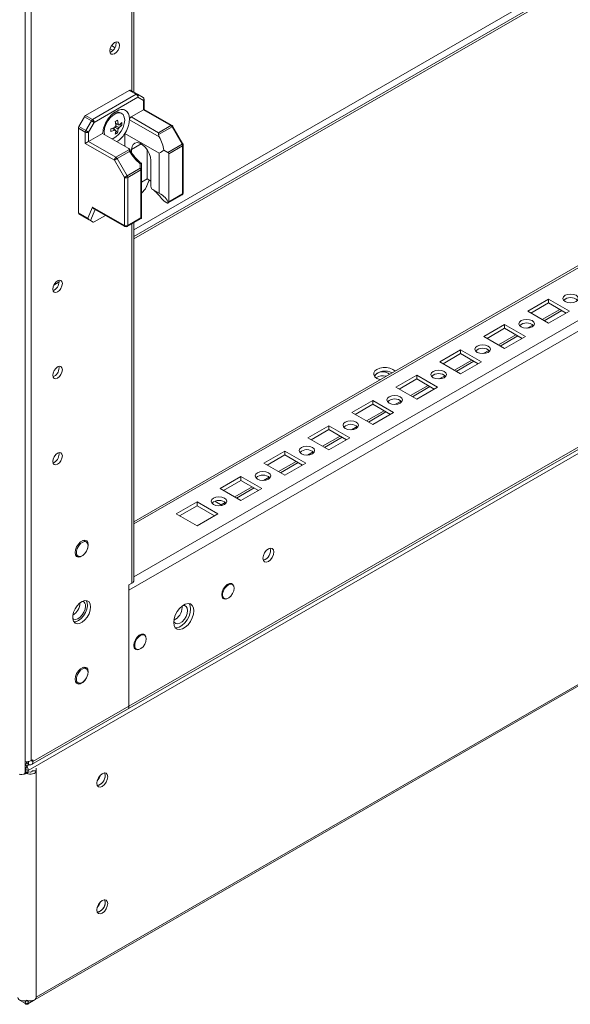
# Model space of a CAD drawing. Units: millimetres. Extents: x 63 to 8513, y 73 to 6097.
# Drawn here: x 6969 to 7146, y 3256 to 3573 of the extents above; entities that cross this region are included whole.
import ezdxf

# ---------------------------------------------------------------- set-up
doc = ezdxf.new("R2010")
doc.units = ezdxf.units.MM
doc.header["$LTSCALE"] = 5

msp = doc.modelspace()

# ---------------------------------------------------------------- linework, layer by layer
at = {"color": 7, "linetype": 'Continuous', "lineweight": 18}
for p, q in [((6970.76, 3330.72, 72.03), (6970.77, 4980.14, 72.03)), ((6972.73, 3334.49, 72.03), (6972.74, 4979.26, 72.03)), ((7005.73, 3549.83, 72.03), (7005.74, 3989.95, 72.03)), ((7399.84, 3730.8, 72.03), (7005.73, 3503.3, 72.03)), ((7484.9, 3688.07, 72.03), (7005.73, 3411.45, 72.03)), ((7004.13, 3389.4, 72.03), (7504.05, 3678, 72.03)), ((7003.69, 3351.04, 72.03), (7503.62, 3639.64, 72.03)), ((7004.13, 3352.01, 72.03), (7504.05, 3640.6, 72.03)), ((6973.96, 3257.59, 72.03), (7529.88, 3578.51, 72.03)), ((6998.47, 3562.84, 72.03), (6998.04, 3562.66, 72.03)), ((6999.04, 3563.29, 72.03), (6998.08, 3563.84, 72.03)), ((6999.66, 3564.15, 72.03), (6998.52, 3564.81, 72.03)), ((7004.26, 3550.42, 72.03), (6990.21, 3542.31, 72.03)), ((6992.43, 3541.02, 72.03), (7006.49, 3549.14, 72.03)), ((7006.49, 3549.14, 72.03), (7004.26, 3550.42, 72.03)), ((7004.64, 3550.46, 72.03), (7006.87, 3549.17, 72.03)), ((7006.87, 3549.17, 72.03), (7008.68, 3548.13, 72.03)), ((7007.02, 3548.22, 72.03), (6992.96, 3540.1, 72.03)), ((7008.83, 3547.17, 72.03), (7007.02, 3548.22, 72.03)), ((7008.83, 3544.16, 72.03), (7008.83, 3547.17, 72.03)), ((7009.05, 3544.29, 72.03), (7009.05, 3547.48, 72.03)), ((7001.81, 3542.97, 72.03), (7001.42, 3543.19, 72.03)), ((7004.85, 3541.86, 72.03), (7008.83, 3544.16, 72.03)), ((7017.66, 3539.06, 72.03), (7008.83, 3544.16, 72.03)), ((7018.04, 3539.1, 72.03), (7009.05, 3544.29, 72.03)), ((6988.02, 3538.78, 72.03), (6989.83, 3541.91, 72.03)), ((6992.06, 3540.63, 72.03), (6989.83, 3541.91, 72.03)), ((6990.21, 3542.31, 72.03), (6992.43, 3541.02, 72.03)), ((6990.25, 3537.49, 72.03), (6992.06, 3540.63, 72.03)), ((6992.96, 3540.1, 72.03), (6991.15, 3536.97, 72.03)), ((7000.74, 3539.39, 72.03), (6999.87, 3539.56, 72.03)), ((7004.31, 3541.55, 72.03), (7004.32, 3540.96, 72.03)), ((7013.88, 3535.44, 72.03), (7004.32, 3540.96, 72.03)), ((7004.85, 3541.86, 72.03), (7013.68, 3536.76, 72.03)), ((6987.87, 3538.25, 72.03), (6987.87, 3511, 72.03)), ((6990.09, 3536.97, 72.03), (6987.87, 3538.25, 72.03)), ((6988.02, 3538.78, 72.03), (6990.25, 3537.49, 72.03)), ((6990.09, 3533.34, 72.03), (6990.09, 3536.97, 72.03)), ((6991.15, 3536.97, 72.03), (6991.15, 3533.95, 72.03)), ((6991.15, 3533.95, 72.03), (6995.68, 3536.56, 72.03)), ((6995.68, 3536.56, 72.03), (7003.93, 3531.8, 72.03)), ((6996.2, 3537.04, 72.03), (6996.29, 3536.21, 72.03)), ((6999.72, 3537.63, 72.03), (6999.14, 3538.29, 72.03)), ((6999.72, 3537.63, 72.03), (6999.93, 3537.49, 72.03)), ((7000.46, 3536.77, 72.03), (6999.92, 3537.4, 72.03)), ((7001.85, 3539.18, 72.03), (7001.04, 3539.34, 72.03)), ((7002.82, 3536.49, 72.03), (7013.82, 3530.15, 72.03)), ((7002.82, 3532.44, 72.03), (7002.82, 3536.49, 72.03)), ((7013.68, 3536.76, 72.03), (7017.66, 3539.06, 72.03)), ((7018.04, 3538.66, 72.03), (7013.68, 3536.15, 72.03)), ((7021.26, 3533.08, 72.03), (7018.04, 3538.66, 72.03)), ((7021.54, 3533.24, 72.03), (7018.31, 3538.82, 72.03)), ((6999.45, 3527.94, 72.03), (6990.09, 3533.34, 72.03)), ((6991.15, 3533.95, 72.03), (6999.98, 3528.86, 72.03)), ((6999.98, 3528.86, 72.03), (7004.34, 3531.37, 72.03)), ((7004.34, 3530.76, 72.03), (7000.36, 3528.46, 72.03)), ((7005.01, 3530.31, 72.03), (7005.01, 3531.38, 72.03)), ((7009.96, 3521.87, 72.03), (7009.96, 3531.34, 72.03)), ((7013.82, 3517.31, 72.03), (7013.82, 3530.15, 72.03)), ((7015.4, 3531.18, 72.03), (7016.69, 3530.44, 72.03)), ((7016.69, 3530.44, 72.03), (7021.26, 3533.08, 72.03)), ((7021.42, 3532.56, 72.03), (7017, 3530.01, 72.03)), ((7017, 3530.01, 72.03), (7017, 3514.54, 72.03)), ((7021.42, 3517.09, 72.03), (7021.42, 3532.56, 72.03)), ((7021.64, 3517.4, 72.03), (7021.64, 3532.86, 72.03)), ((7002.68, 3522.35, 72.03), (6999.45, 3527.94, 72.03)), ((7000.36, 3528.46, 72.03), (7003.58, 3522.87, 72.03)), ((7007.78, 3525.3, 72.03), (7007.78, 3526.77, 72.03)), ((7008.16, 3526.93, 72.03), (7008.16, 3525.08, 72.03)), ((7011.16, 3527.83, 72.03), (7011.16, 3520.36, 72.03)), ((7003.58, 3522.87, 72.03), (7007.78, 3525.3, 72.03)), ((7007.94, 3524.78, 72.03), (7003.74, 3522.35, 72.03)), ((7007.94, 3509.31, 72.03), (7007.94, 3524.78, 72.03)), ((7008.16, 3525.08, 72.03), (7008.16, 3509.47, 72.03)), ((7002.68, 3506.89, 72.03), (7002.68, 3522.35, 72.03)), ((7003.74, 3522.35, 72.03), (7003.74, 3506.89, 72.03)), ((7008.16, 3520.83, 72.03), (7009.96, 3521.87, 72.03)), ((7009.74, 3519.13, 72.03), (7010.7, 3521.44, 72.03)), ((7011.16, 3521.17, 72.03), (7009.96, 3521.87, 72.03)), ((7009.45, 3518.69, 72.03), (7008.16, 3517.29, 72.03)), ((7013.82, 3517.31, 72.03), (7011.36, 3518.73, 72.03)), ((7015.48, 3514.69, 72.03), (7016.36, 3514.17, 72.03)), ((7016.72, 3514.13, 72.03), (7021.26, 3516.75, 72.03)), ((7017, 3514.54, 72.03), (7021.42, 3517.09, 72.03)), ((6987.87, 3511, 72.03), (6990.96, 3509.21, 72.03)), ((6990.96, 3509.21, 72.03), (6992.45, 3512.79, 72.03)), ((6992.45, 3512.79, 72.03), (7002.68, 3506.89, 72.03)), ((6992.86, 3512.3, 72.03), (7002.83, 3506.54, 72.03)), ((6991.37, 3508.72, 72.03), (6988.02, 3510.65, 72.03)), ((6989.83, 3509.61, 72.03), (6988.02, 3510.65, 72.03)), ((6989.83, 3509.61, 72.03), (6992.65, 3507.98, 72.03)), ((6992.65, 3507.98, 72.03), (6991.77, 3508.49, 72.03)), ((6996.59, 3510.15, 72.03), (6992.96, 3508.05, 72.03)), ((7003.58, 3506.54, 72.03), (7008.12, 3509.16, 72.03)), ((7003.74, 3506.89, 72.03), (7007.94, 3509.31, 72.03)), ((7005.73, 3392.55, 72.03), (7005.73, 3507.78, 72.03)), ((7008.16, 3509.19, 72.03), (7008.12, 3509.17, 72.03)), ((7008.16, 3509.47, 72.03), (7008.16, 3509.19, 72.03)), ((6980.1, 3486.09, 72.03), (6979.67, 3485.92, 72.03)), ((7139.19, 3483.17, 72.03), (7132.47, 3479.29, 72.03)), ((7145.9, 3479.29, 72.03), (7139.19, 3483.17, 72.03)), ((7139.19, 3481.94, 72.03), (7139.19, 3483.17, 72.03)), ((7132.47, 3479.29, 72.03), (7139.19, 3475.41, 72.03)), ((7139.19, 3481.94, 72.03), (7133.53, 3478.68, 72.03)), ((7137.79, 3476.22, 72.03), (7143.44, 3479.48, 72.03)), ((7144.84, 3478.68, 72.03), (7139.19, 3481.94, 72.03)), ((7139.19, 3475.41, 72.03), (7145.9, 3479.29, 72.03)), ((7125.04, 3475, 72.03), (7118.33, 3471.13, 72.03)), ((7125.04, 3473.78, 72.03), (7119.39, 3470.51, 72.03)), ((7131.76, 3471.13, 72.03), (7125.04, 3475, 72.03)), ((7125.04, 3473.78, 72.03), (7125.04, 3475, 72.03)), ((7130.7, 3470.51, 72.03), (7125.04, 3473.78, 72.03)), ((7118.33, 3471.13, 72.03), (7125.04, 3467.25, 72.03)), ((7123.64, 3468.05, 72.03), (7129.3, 3471.32, 72.03)), ((7125.04, 3467.25, 72.03), (7131.76, 3471.13, 72.03)), ((7110.9, 3466.84, 72.03), (7104.18, 3462.96, 72.03)), ((7117.62, 3462.96, 72.03), (7110.9, 3466.84, 72.03)), ((7110.9, 3465.61, 72.03), (7110.9, 3466.84, 72.03)), ((7110.9, 3465.61, 72.03), (7105.24, 3462.35, 72.03)), ((7116.56, 3462.35, 72.03), (7110.9, 3465.61, 72.03)), ((7104.18, 3462.96, 72.03), (7110.9, 3459.08, 72.03)), ((7109.5, 3459.89, 72.03), (7115.16, 3463.16, 72.03)), ((7110.9, 3459.08, 72.03), (7117.62, 3462.96, 72.03)), ((6980.1, 3458.33, 72.03), (6979.67, 3458.15, 72.03)), ((7096.76, 3458.68, 72.03), (7090.04, 3454.8, 72.03)), ((7096.76, 3457.45, 72.03), (7091.1, 3454.18, 72.03)), ((7103.48, 3454.8, 72.03), (7096.76, 3458.68, 72.03)), ((7096.76, 3457.45, 72.03), (7096.76, 3458.68, 72.03)), ((7102.42, 3454.18, 72.03), (7096.76, 3457.45, 72.03)), ((7090.04, 3454.8, 72.03), (7096.76, 3450.92, 72.03)), ((7095.36, 3451.73, 72.03), (7101.02, 3454.99, 72.03)), ((7096.76, 3450.92, 72.03), (7103.48, 3454.8, 72.03)), ((7082.62, 3450.51, 72.03), (7075.9, 3446.63, 72.03)), ((7082.62, 3449.29, 72.03), (7076.96, 3446.02, 72.03)), ((7089.33, 3446.63, 72.03), (7082.62, 3450.51, 72.03)), ((7082.62, 3449.29, 72.03), (7082.62, 3450.51, 72.03)), ((7088.27, 3446.02, 72.03), (7082.62, 3449.29, 72.03)), ((7075.9, 3446.63, 72.03), (7082.62, 3442.76, 72.03)), ((7081.22, 3443.56, 72.03), (7086.87, 3446.83, 72.03)), ((7082.62, 3442.76, 72.03), (7089.33, 3446.63, 72.03)), ((7068.47, 3442.35, 72.03), (7061.76, 3438.47, 72.03)), ((7075.19, 3438.47, 72.03), (7068.47, 3442.35, 72.03)), ((7068.47, 3441.12, 72.03), (7068.47, 3442.35, 72.03)), ((7061.76, 3438.47, 72.03), (7068.47, 3434.59, 72.03)), ((7068.47, 3441.12, 72.03), (7062.82, 3437.86, 72.03)), ((7067.08, 3435.4, 72.03), (7072.73, 3438.66, 72.03)), ((7074.13, 3437.86, 72.03), (7068.47, 3441.12, 72.03)), ((7068.47, 3434.59, 72.03), (7075.19, 3438.47, 72.03)), ((7054.33, 3434.18, 72.03), (7047.61, 3430.31, 72.03)), ((7054.33, 3432.96, 72.03), (7048.68, 3429.69, 72.03)), ((7061.05, 3430.31, 72.03), (7054.33, 3434.18, 72.03)), ((7054.33, 3432.96, 72.03), (7054.33, 3434.18, 72.03)), ((7059.99, 3429.69, 72.03), (7054.33, 3432.96, 72.03)), ((6980.1, 3430.57, 72.03), (6979.67, 3430.39, 72.03)), ((7047.61, 3430.31, 72.03), (7054.33, 3426.43, 72.03)), ((7052.93, 3427.23, 72.03), (7058.59, 3430.5, 72.03)), ((7054.33, 3426.43, 72.03), (7061.05, 3430.31, 72.03)), ((7040.19, 3426.02, 72.03), (7033.47, 3422.14, 72.03)), ((7046.91, 3422.14, 72.03), (7040.19, 3426.02, 72.03)), ((7040.19, 3424.79, 72.03), (7040.19, 3426.02, 72.03)), ((7033.47, 3422.14, 72.03), (7040.19, 3418.26, 72.03)), ((7040.19, 3424.79, 72.03), (7034.53, 3421.53, 72.03)), ((7038.79, 3419.07, 72.03), (7044.45, 3422.34, 72.03)), ((7045.85, 3421.53, 72.03), (7040.19, 3424.79, 72.03)), ((7040.19, 3418.26, 72.03), (7046.91, 3422.14, 72.03)), ((7026.05, 3417.86, 72.03), (7019.33, 3413.98, 72.03)), ((7026.05, 3416.63, 72.03), (7020.39, 3413.36, 72.03)), ((7032.77, 3413.98, 72.03), (7026.05, 3417.86, 72.03)), ((7026.05, 3416.63, 72.03), (7026.05, 3417.86, 72.03)), ((7031.7, 3413.36, 72.03), (7026.05, 3416.63, 72.03)), ((7031.83, 3418.07, 72.03), (7034.13, 3416.74, 72.03)), ((7019.33, 3413.98, 72.03), (7026.05, 3410.1, 72.03)), ((7026.05, 3410.1, 72.03), (7032.77, 3413.98, 72.03)), ((6990.43, 3404.95, 72.03), (6989.55, 3405.46, 72.03)), ((6989.8, 3405.49, 72.03), (6989.89, 3405.26, 72.03)), ((6986.9, 3400.87, 72.03), (6987.78, 3400.36, 72.03)), ((7004.13, 3391.12, 72.03), (7005.12, 3391.69, 72.03)), ((7004.13, 3352.01, 72.03), (7004.13, 3391.12, 72.03)), ((7037.45, 3391.27, 72.03), (7036.9, 3391.58, 72.03)), ((7004.13, 3389.4, 72.03), (7004.13, 3352.01, 72.03)), ((7021.27, 3383.87, 72.03), (7021.24, 3384.29, 72.03)), ((7034.26, 3386.99, 72.03), (7034.8, 3386.68, 72.03)), ((7009.16, 3374.94, 72.03), (7008.62, 3375.25, 72.03)), ((7005.97, 3370.66, 72.03), (7006.52, 3370.35, 72.03)), ((6990.43, 3364.12, 72.03), (6989.55, 3364.63, 72.03)), ((6989.8, 3364.66, 72.03), (6989.89, 3364.43, 72.03)), ((6986.9, 3360.04, 72.03), (6987.78, 3359.53, 72.03)), ((6972.83, 3333.23, 72.03), (7003.69, 3351.04, 72.03)), ((7004.13, 3352.01, 72.03), (6973.26, 3334.19, 72.03)), ((6970.76, 3333.35, 72.03), (6971.14, 3333.58, 72.03)), ((6970.85, 3333.41, 72.03), (6970.97, 3333.11, 72.03)), ((6971.14, 3334.14, 72.03), (6971.14, 3333.58, 72.03)), ((6971.35, 3334.14, 72.03), (6971.35, 3333.58, 72.03)), ((6971.35, 3334.14, 72.03), (6971.35, 3333.58, 72.03)), ((6971.78, 3333.33, 72.03), (6971.35, 3333.58, 72.03)), ((6971.67, 3333.11, 72.03), (6971.76, 3333.34, 72.03)), ((6973.26, 3334.8, 72.03), (6972.73, 3334.49, 72.03)), ((6973.26, 3334.8, 72.03), (6973.26, 3334.19, 72.03)), ((6970.76, 3332.65, 72.03), (6970.97, 3333.11, 72.03)), ((6970.88, 3330.62, 72.03), (6970.88, 3331.3, 72.03)), ((6970.88, 3330.62, 72.03), (6971.32, 3330.87, 72.03)), ((6970.88, 3330.62, 72.03), (6971.18, 3330.45, 72.03)), ((6971.75, 3330.62, 72.03), (6971.32, 3330.87, 72.03)), ((6971.75, 3330.62, 72.03), (6971.45, 3330.45, 72.03)), ((6971.76, 3332.91, 72.03), (6971.67, 3333.11, 72.03)), ((6971.75, 3330.62, 72.03), (6971.75, 3331.3, 72.03)), ((6973.06, 3331.18, 72.03), (6973.06, 3331.37, 72.03)), ((6973.06, 3331.18, 72.03), (6974.26, 3331.18, 72.03)), ((6974.26, 3331.18, 72.03), (6974.26, 3332.07, 72.03)), ((6974.26, 3331.18, 72.03), (6974.26, 3258.16, 72.03)), ((6969.19, 3257.29, 72.03), (6971.26, 3256.1, 72.03)), ((6970.88, 3256.92, 72.03), (6970.88, 3257.2, 72.03)), ((6971.38, 3256.1, 72.03), (6973.45, 3257.29, 72.03)), ((6971.75, 3256.92, 72.03), (6971.75, 3257.2, 72.03)), ((6970.88, 3256.32, 72.03), (6970.97, 3256.02, 72.03)), ((6971.76, 3256.32, 72.03), (6971.67, 3256.02, 72.03))]:
    msp.add_line(p, q, dxfattribs=at)
at = {"color": 8, "linetype": 'Continuous', "lineweight": 18}
for p, q in [((7005.12, 3989.6, 72.03), (7005.12, 3550.18, 72.03)), ((7399.4, 3732.78, 72.03), (7005.73, 3505.52, 72.03)), ((7400.89, 3730.7, 72.03), (7005.73, 3502.59, 72.03)), ((7005.73, 3410.74, 72.03), (7485.38, 3687.63, 72.03)), ((7005.73, 3393.76, 72.03), (7500.09, 3679.14, 72.03)), ((7527.1, 3651.89, 72.03), (6971.75, 3331.3, 72.03)), ((6974.26, 3258.37, 72.03), (7528.92, 3578.57, 72.03)), ((7008.09, 3533.16, 72.03), (7005.01, 3531.38, 72.03)), ((7009.45, 3518.69, 72.03), (7010.61, 3521.49, 72.03)), ((6993.26, 3512.07, 72.03), (6991.77, 3508.49, 72.03)), ((7005.12, 3507.43, 72.03), (7005.12, 3391.69, 72.03)), ((6981.66, 3488.69, 72.03), (6979.95, 3487.7, 72.03)), ((7142.83, 3479.84, 72.03), (7137.17, 3476.57, 72.03)), ((7134.14, 3474.83, 72.03), (7132.31, 3473.77, 72.03)), ((7128.69, 3471.68, 72.03), (7123.03, 3468.41, 72.03)), ((7120, 3466.66, 72.03), (7118.17, 3465.6, 72.03)), ((7114.54, 3463.51, 72.03), (7108.89, 3460.25, 72.03)), ((7105.86, 3458.5, 72.03), (7104.03, 3457.44, 72.03)), ((7100.4, 3455.35, 72.03), (7094.75, 3452.08, 72.03)), ((7091.72, 3450.33, 72.03), (7089.89, 3449.28, 72.03)), ((7086.26, 3447.18, 72.03), (7080.6, 3443.92, 72.03)), ((7077.57, 3442.17, 72.03), (7075.74, 3441.11, 72.03)), ((7072.12, 3439.02, 72.03), (7066.46, 3435.75, 72.03)), ((7063.43, 3434.01, 72.03), (7061.6, 3432.95, 72.03)), ((7057.98, 3430.86, 72.03), (7052.32, 3427.59, 72.03)), ((7049.29, 3425.84, 72.03), (7047.46, 3424.78, 72.03)), ((7043.83, 3422.69, 72.03), (7038.18, 3419.43, 72.03)), ((7035.15, 3417.68, 72.03), (7033.83, 3416.92, 72.03)), ((6971.78, 3334.18, 72.03), (6971.78, 3333.33, 72.03)), ((6972.73, 3334.49, 72.03), (6973.26, 3334.19, 72.03)), ((6970.88, 3331.3, 72.03), (6970.76, 3331.37, 72.03)), ((6970.88, 3331.3, 72.03), (6971.32, 3331.55, 72.03)), ((6971.45, 3330.45, 72.03), (6971.02, 3330.7, 72.03)), ((6971.62, 3330.7, 72.03), (6971.18, 3330.45, 72.03)), ((6971.75, 3331.3, 72.03), (6971.32, 3331.55, 72.03)), ((6993.94, 3328.04, 72.03), (6993.94, 3328.13, 72.03)), ((6994.78, 3329.65, 72.03), (6994.78, 3329.32, 72.03)), ((6994.43, 3287.84, 72.03), (6994.04, 3287.61, 72.03)), ((6970.51, 3257.14, 72.03), (6970.88, 3256.92, 72.03)), ((6971.32, 3257.17, 72.03), (6970.88, 3256.92, 72.03)), ((6971.32, 3257.17, 72.03), (6971.75, 3256.92, 72.03)), ((6971.75, 3256.92, 72.03), (6972.13, 3257.14, 72.03))]:
    msp.add_line(p, q, dxfattribs=at)
at = {"color": 7, "linetype": 'Continuous', "lineweight": 18, "elevation": 72.03, "flags": 128}
for points in [[(6997.98, 3563.12), (6998.1, 3563.88), (6998.43, 3564.66), (6998.94, 3565.34), (6999.53, 3565.82), (7000.13, 3566.03), (7000.63, 3565.93), (7000.97, 3565.54), (7001.09, 3564.92), (7000.97, 3564.16), (7000.63, 3563.39), (7000.13, 3562.71), (6999.53, 3562.23), (6998.94, 3562.02), (6998.43, 3562.12), (6998.1, 3562.5), (6997.98, 3563.12)], [(6998.72, 3534.8), (6999.02, 3534.91), (6999.96, 3535.45), (7000.85, 3536.27), (7001.64, 3537.31), (7002.26, 3538.48), (7002.64, 3539.69), (7002.78, 3540.84), (7002.64, 3541.83), (7002.26, 3542.59), (7001.64, 3543.05), (7000.85, 3543.18), (6999.96, 3542.97), (6999.02, 3542.43), (6998.12, 3541.6), (6997.34, 3540.57), (6996.72, 3539.39), (6996.33, 3538.19), (6996.2, 3537.04), (6996.2, 3537.04)], [(6992.96, 3540.1), (6992.88, 3540.15), (6992.78, 3540.21), (6992.67, 3540.27), (6992.54, 3540.35), (6992.42, 3540.42), (6992.29, 3540.49), (6992.17, 3540.56), (6992.06, 3540.63)], [(6991.15, 3536.97), (6991.07, 3537.01), (6990.97, 3537.07), (6990.86, 3537.14), (6990.73, 3537.21), (6990.61, 3537.28), (6990.48, 3537.36), (6990.36, 3537.43), (6990.25, 3537.49)], [(7013.68, 3536.76), (7013.68, 3536.63), (7013.68, 3536.48), (7013.68, 3536.32), (7013.68, 3536.15)], [(7005.01, 3531.38), (7005.14, 3532.31), (7005.5, 3533.02), (7006.07, 3533.45), (7006.81, 3533.57), (7007.65, 3533.37), (7008.53, 3532.87), (7009.37, 3532.1), (7010.1, 3531.13), (7010.68, 3530.03), (7011.04, 3528.9), (7011.16, 3527.83)], [(6999.45, 3527.94), (6999.54, 3527.99), (6999.64, 3528.04), (6999.75, 3528.11), (6999.87, 3528.18), (7000, 3528.25), (7000.13, 3528.33), (7000.25, 3528.4), (7000.36, 3528.46)], [(7007.78, 3525.3), (7007.87, 3525.28), (7007.94, 3525.26), (7008, 3525.23), (7008.06, 3525.21), (7008.1, 3525.18), (7008.13, 3525.15), (7008.15, 3525.11), (7008.16, 3525.08)], [(7002.68, 3522.35), (7002.76, 3522.4), (7002.86, 3522.46), (7002.98, 3522.52), (7003.1, 3522.59), (7003.23, 3522.67), (7003.35, 3522.74), (7003.47, 3522.81), (7003.58, 3522.87)], [(6979.61, 3486.38), (6979.73, 3487.14), (6980.07, 3487.91), (6980.57, 3488.59), (6981.17, 3489.08), (6981.76, 3489.28), (6982.27, 3489.18), (6982.6, 3488.8), (6982.72, 3488.18), (6982.6, 3487.42), (6982.27, 3486.64), (6981.76, 3485.96), (6981.17, 3485.48), (6980.57, 3485.28), (6980.07, 3485.37), (6979.73, 3485.76), (6979.61, 3486.38)], [(7144.49, 3482.35), (7145.3, 3482.04), (7146.26, 3481.93), (7147.21, 3482.04), (7148.02, 3482.35), (7148.57, 3482.82), (7148.76, 3483.37), (7148.57, 3483.92), (7148.02, 3484.39), (7147.21, 3484.7), (7146.26, 3484.81), (7145.3, 3484.7), (7144.49, 3484.39), (7143.95, 3483.92), (7143.76, 3483.37), (7143.95, 3482.82), (7144.49, 3482.35)], [(7130.35, 3474.19), (7131.16, 3473.87), (7132.11, 3473.76), (7133.07, 3473.87), (7133.88, 3474.19), (7134.42, 3474.65), (7134.61, 3475.21), (7134.42, 3475.76), (7133.88, 3476.23), (7133.07, 3476.54), (7132.11, 3476.65), (7131.16, 3476.54), (7130.35, 3476.23), (7129.8, 3475.76), (7129.61, 3475.21), (7129.8, 3474.65), (7130.35, 3474.19)], [(7116.2, 3466.02), (7117.02, 3465.71), (7117.97, 3465.6), (7118.93, 3465.71), (7119.74, 3466.02), (7120.28, 3466.49), (7120.47, 3467.04), (7120.28, 3467.6), (7119.74, 3468.06), (7118.93, 3468.38), (7117.97, 3468.49), (7117.02, 3468.38), (7116.2, 3468.06), (7115.66, 3467.6), (7115.47, 3467.04), (7115.66, 3466.49), (7116.2, 3466.02)], [(6979.61, 3458.62), (6979.73, 3459.37), (6980.07, 3460.15), (6980.57, 3460.83), (6981.16, 3461.31), (6981.76, 3461.52), (6982.27, 3461.42), (6982.6, 3461.03), (6982.72, 3460.41), (6982.6, 3459.66), (6982.27, 3458.88), (6981.76, 3458.2), (6981.16, 3457.72), (6980.57, 3457.51), (6980.07, 3457.61), (6979.73, 3458), (6979.61, 3458.62)], [(7089.77, 3459.96), (7089.71, 3460.03), (7089.05, 3460.55), (7088.14, 3460.93), (7087.07, 3461.14), (7085.94, 3461.14), (7084.87, 3460.93), (7083.96, 3460.55), (7083.3, 3460.03), (7082.95, 3459.41), (7082.95, 3458.76), (7083.3, 3458.14), (7083.96, 3457.61), (7083.96, 3457.61)], [(7102.06, 3457.86), (7102.87, 3457.55), (7103.83, 3457.44), (7104.79, 3457.55), (7105.6, 3457.86), (7106.14, 3458.33), (7106.33, 3458.88), (7106.14, 3459.43), (7105.6, 3459.9), (7104.79, 3460.21), (7103.83, 3460.32), (7102.87, 3460.21), (7102.06, 3459.9), (7101.52, 3459.43), (7101.33, 3458.88), (7101.52, 3458.33), (7102.06, 3457.86)], [(7088, 3458.94), (7087.57, 3459.29), (7086.76, 3459.6), (7085.8, 3459.71), (7084.84, 3459.6), (7084.03, 3459.29), (7083.49, 3458.82), (7083.3, 3458.26), (7083.31, 3458.13)], [(7083.96, 3457.61), (7084.87, 3457.23), (7084.98, 3457.2)], [(7087.92, 3449.69), (7088.73, 3449.38), (7089.69, 3449.27), (7090.64, 3449.38), (7091.46, 3449.69), (7092, 3450.16), (7092.19, 3450.72), (7092, 3451.27), (7091.46, 3451.74), (7090.64, 3452.05), (7089.69, 3452.16), (7088.73, 3452.05), (7087.92, 3451.74), (7087.38, 3451.27), (7087.19, 3450.72), (7087.38, 3450.16), (7087.92, 3449.69)], [(7073.78, 3441.53), (7074.59, 3441.22), (7075.55, 3441.11), (7076.5, 3441.22), (7077.31, 3441.53), (7077.86, 3442), (7078.05, 3442.55), (7077.86, 3443.1), (7077.31, 3443.57), (7076.5, 3443.88), (7075.55, 3443.99), (7074.59, 3443.88), (7073.78, 3443.57), (7073.24, 3443.1), (7073.05, 3442.55), (7073.24, 3442), (7073.78, 3441.53)], [(7059.64, 3433.37), (7060.45, 3433.05), (7061.4, 3432.94), (7062.36, 3433.05), (7063.17, 3433.37), (7063.71, 3433.83), (7063.9, 3434.39), (7063.71, 3434.94), (7063.17, 3435.41), (7062.36, 3435.72), (7061.4, 3435.83), (7060.45, 3435.72), (7059.64, 3435.41), (7059.09, 3434.94), (7058.9, 3434.39), (7059.09, 3433.83), (7059.64, 3433.37)], [(6979.61, 3430.86), (6979.73, 3431.61), (6980.06, 3432.39), (6980.57, 3433.07), (6981.16, 3433.55), (6981.76, 3433.76), (6982.26, 3433.66), (6982.6, 3433.27), (6982.72, 3432.65), (6982.6, 3431.9), (6982.26, 3431.12), (6981.76, 3430.44), (6981.16, 3429.96), (6980.57, 3429.75), (6980.06, 3429.85), (6979.73, 3430.24), (6979.61, 3430.86)], [(7045.49, 3425.2), (7046.3, 3424.89), (7047.26, 3424.78), (7048.22, 3424.89), (7049.03, 3425.2), (7049.57, 3425.67), (7049.76, 3426.22), (7049.57, 3426.78), (7049.03, 3427.24), (7048.22, 3427.56), (7047.26, 3427.67), (7046.3, 3427.56), (7045.49, 3427.24), (7044.95, 3426.78), (7044.76, 3426.22), (7044.95, 3425.67), (7045.49, 3425.2)], [(7031.35, 3417.04), (7032.16, 3416.73), (7033.12, 3416.62), (7034.08, 3416.73), (7034.89, 3417.04), (7035.43, 3417.51), (7035.62, 3418.06), (7035.43, 3418.61), (7034.89, 3419.08), (7034.08, 3419.39), (7033.12, 3419.5), (7032.16, 3419.39), (7031.35, 3419.08), (7030.81, 3418.61), (7030.62, 3418.06), (7030.81, 3417.51), (7031.35, 3417.04)], [(6990.21, 3401.55), (6989.99, 3401.25), (6989.29, 3400.56), (6988.56, 3400.13), (6987.86, 3400.02), (6987.3, 3400.24), (6986.93, 3400.77), (6986.8, 3401.53), (6986.93, 3402.44), (6987.3, 3403.39), (6987.86, 3404.26), (6988.56, 3404.96), (6989.29, 3405.38), (6989.99, 3405.49), (6990.55, 3405.27), (6990.92, 3404.74), (6991.05, 3403.98), (6991.05, 3403.98)], [(6990.98, 3403.74), (6990.85, 3404.44), (6990.49, 3404.91), (6989.94, 3405.07), (6989.27, 3404.91), (6988.59, 3404.44), (6987.97, 3403.73), (6987.51, 3402.87), (6987.26, 3401.99), (6987.26, 3401.19), (6987.51, 3400.59), (6987.97, 3400.27), (6988.59, 3400.28), (6989.27, 3400.6), (6989.94, 3401.2), (6990.49, 3402), (6990.85, 3402.88), (6990.98, 3403.74)], [(6991.05, 3403.98), (6990.92, 3403.07), (6990.61, 3402.24)], [(6987.25, 3400.67), (6987.14, 3400.65), (6986.99, 3400.63)], [(7047.26, 3399.69), (7047.4, 3400.55), (7047.78, 3401.43), (7048.35, 3402.2), (7049.03, 3402.75), (7049.71, 3402.98), (7050.28, 3402.87), (7050.66, 3402.43), (7050.8, 3401.73), (7050.66, 3400.87), (7050.28, 3399.99), (7049.71, 3399.21), (7049.03, 3398.67), (7048.35, 3398.43), (7047.78, 3398.54), (7047.4, 3398.98), (7047.26, 3399.69)], [(7037.71, 3391.04), (7037.6, 3391.21), (7037.12, 3391.54), (7036.48, 3391.54), (7035.77, 3391.21), (7035.08, 3390.58), (7034.51, 3389.76), (7034.13, 3388.84), (7034, 3387.95)], [(7038, 3390.05), (7037.87, 3390.76), (7037.51, 3391.23), (7036.96, 3391.39), (7036.3, 3391.23), (7035.61, 3390.76), (7034.99, 3390.05), (7034.53, 3389.19), (7034.28, 3388.31), (7034.28, 3387.51), (7034.53, 3386.91), (7034.99, 3386.59), (7035.61, 3386.59), (7036.3, 3386.92), (7036.96, 3387.52), (7037.51, 3388.31), (7037.87, 3389.2), (7038, 3390.05)], [(7034, 3387.95), (7034.13, 3387.22), (7034.51, 3386.73), (7035.08, 3386.56), (7035.13, 3386.56)], [(6986.05, 3380.28), (6986.31, 3380.1), (6986.94, 3379.99), (6987.67, 3380.2), (6988.43, 3380.71), (6989.12, 3381.46), (6989.68, 3382.37), (6990.04, 3383.35), (6990.16, 3384.28)], [(6991.82, 3384.02), (6991.7, 3382.95), (6991.32, 3381.84), (6990.73, 3380.77), (6989.98, 3379.84), (6989.14, 3379.13), (6988.28, 3378.71), (6987.48, 3378.61), (6986.8, 3378.84), (6986.31, 3379.38), (6986.06, 3380.19), (6986.06, 3381.19), (6986.31, 3382.29), (6986.8, 3383.39), (6987.48, 3384.4), (6988.28, 3385.23), (6989.14, 3385.81), (6989.98, 3386.07), (6990.73, 3386), (6991.32, 3385.61), (6991.7, 3384.93), (6991.82, 3384.02)], [(6990.37, 3386.08), (6990.38, 3386.08), (6990.69, 3385.33), (6990.76, 3384.37), (6990.56, 3383.29), (6990.13, 3382.18), (6989.5, 3381.13), (6988.72, 3380.25), (6987.86, 3379.61)], [(7018.55, 3379.03), (7018.68, 3378.05), (7019.07, 3377.3), (7019.68, 3376.84), (7020.45, 3376.71), (7021.34, 3376.92), (7022.27, 3377.46), (7023.16, 3378.27), (7023.94, 3379.3), (7024.54, 3380.46), (7024.93, 3381.65), (7025.06, 3382.79), (7024.93, 3383.77), (7024.54, 3384.52), (7023.94, 3384.98), (7023.16, 3385.11), (7022.27, 3384.89), (7021.34, 3384.36), (7020.45, 3383.55), (7019.68, 3382.52), (7019.07, 3381.36), (7018.68, 3380.17), (7018.55, 3379.03)], [(7023.51, 3385.09), (7023.87, 3384.38), (7024, 3383.4), (7023.87, 3382.27), (7023.48, 3381.07), (7022.87, 3379.91), (7022.1, 3378.89), (7021.21, 3378.07), (7020.28, 3377.54), (7019.39, 3377.33), (7019.04, 3377.34)], [(7023.04, 3382.85), (7022.92, 3383.64), (7022.56, 3384.2), (7022, 3384.47), (7021.48, 3384.46)], [(7018.57, 3379.41), (7018.72, 3379.09), (7019.19, 3378.67), (7019.82, 3378.56), (7020.55, 3378.77), (7021.31, 3379.27), (7022, 3380.03), (7022.56, 3380.94), (7022.92, 3381.91), (7023.04, 3382.85)], [(6987.86, 3379.61), (6987.01, 3379.26), (6986.41, 3379.22)], [(7009.43, 3374.71), (7009.32, 3374.88), (7008.84, 3375.21), (7008.2, 3375.21), (7007.48, 3374.88), (7006.8, 3374.26), (7006.23, 3373.43), (7005.85, 3372.51), (7005.72, 3371.62)], [(7009.71, 3373.73), (7009.59, 3374.43), (7009.22, 3374.9), (7008.68, 3375.06), (7008.01, 3374.9), (7007.33, 3374.43), (7006.71, 3373.72), (7006.25, 3372.86), (7006, 3371.98), (7006, 3371.18), (7006.25, 3370.58), (7006.71, 3370.26), (7007.33, 3370.27), (7008.01, 3370.59), (7008.68, 3371.19), (7009.22, 3371.99), (7009.59, 3372.87), (7009.71, 3373.73)], [(7005.72, 3371.62), (7005.85, 3370.89), (7006.23, 3370.4), (7006.8, 3370.23), (7006.84, 3370.24)], [(6990.21, 3360.73), (6989.99, 3360.42), (6989.29, 3359.73), (6988.56, 3359.3), (6987.86, 3359.19), (6987.3, 3359.42), (6986.93, 3359.94), (6986.8, 3360.7), (6986.93, 3361.62), (6987.3, 3362.56), (6987.86, 3363.44), (6988.56, 3364.13), (6989.29, 3364.55), (6989.99, 3364.66), (6990.55, 3364.44), (6990.92, 3363.92), (6991.05, 3363.15), (6991.05, 3363.15)], [(6990.98, 3362.91), (6990.85, 3363.62), (6990.49, 3364.08), (6989.94, 3364.25), (6989.27, 3364.08), (6988.59, 3363.61), (6987.97, 3362.9), (6987.51, 3362.05), (6987.26, 3361.16), (6987.26, 3360.37), (6987.51, 3359.77), (6987.97, 3359.45), (6988.59, 3359.45), (6989.27, 3359.77), (6989.94, 3360.37), (6990.49, 3361.17), (6990.85, 3362.05), (6990.98, 3362.91)], [(6991.05, 3363.15), (6990.92, 3362.24), (6990.61, 3361.41)], [(6987.24, 3359.84), (6987.14, 3359.82), (6986.99, 3359.8)], [(6970.76, 3330.72), (6970.73, 3330.56), (6970.53, 3330.31), (6970.18, 3330.11), (6969.73, 3330.01), (6969.24, 3330.02), (6968.79, 3330.13)], [(6974.26, 3331.18), (6974.18, 3330.88), (6973.95, 3330.61), (6973.6, 3330.38), (6973.15, 3330.22), (6972.63, 3330.15), (6972.11, 3330.16), (6971.61, 3330.27), (6971.18, 3330.45)], [(6973.06, 3331.18), (6973.03, 3331.08), (6972.96, 3330.99), (6972.84, 3330.92), (6972.69, 3330.86), (6972.52, 3330.84), (6972.34, 3330.84), (6972.19, 3330.87)], [(6997.33, 3329.29), (6997.19, 3329.99), (6996.81, 3330.43), (6996.24, 3330.54), (6995.56, 3330.31), (6994.89, 3329.76), (6994.31, 3328.99), (6993.93, 3328.11), (6993.79, 3327.25), (6993.93, 3326.54), (6994.31, 3326.1), (6994.89, 3325.99), (6995.56, 3326.23), (6996.24, 3326.77), (6996.81, 3327.55), (6997.19, 3328.43), (6997.33, 3329.29)], [(6996.48, 3329.78), (6996.35, 3330.48), (6996.31, 3330.55)], [(6997.33, 3288.46), (6997.19, 3289.17), (6996.81, 3289.61), (6996.24, 3289.72), (6995.56, 3289.48), (6994.88, 3288.94), (6994.31, 3288.16), (6993.93, 3287.28), (6993.79, 3286.42), (6993.93, 3285.72), (6994.31, 3285.28), (6994.88, 3285.16), (6995.56, 3285.4), (6996.24, 3285.95), (6996.81, 3286.72), (6997.19, 3287.6), (6997.33, 3288.46)], [(6996.48, 3288.95), (6996.35, 3289.66), (6996.31, 3289.72)], [(6968.38, 3258.16), (6968.46, 3257.86), (6968.68, 3257.58), (6969.04, 3257.36), (6969.49, 3257.2), (6970, 3257.13), (6970.53, 3257.14), (6971.03, 3257.24), (6971.32, 3257.36)], [(6971.32, 3257.36), (6971.61, 3257.24), (6972.11, 3257.14), (6972.63, 3257.13), (6973.15, 3257.2), (6973.6, 3257.36), (6973.95, 3257.58), (6974.18, 3257.86), (6974.26, 3258.16)], [(6971.67, 3256.02), (6971.5, 3256.02), (6971.35, 3256.06), (6971.21, 3256.13), (6971.1, 3256.23), (6971.01, 3256.37), (6970.94, 3256.53), (6970.9, 3256.72), (6970.88, 3256.92)], [(6971.75, 3256.92), (6971.74, 3256.72), (6971.7, 3256.53), (6971.63, 3256.37), (6971.54, 3256.23), (6971.42, 3256.13), (6971.29, 3256.06), (6971.13, 3256.02), (6970.97, 3256.02)]]:
    msp.add_lwpolyline(points, dxfattribs=at)
at = {"color": 8, "linetype": 'Continuous', "lineweight": 18, "elevation": 72.03, "flags": 128}
for points in [[(7018.04, 3538.66), (7018.13, 3538.72), (7018.21, 3538.77), (7018.27, 3538.8), (7018.3, 3538.82), (7018.31, 3538.82)], [(7021.26, 3533.08), (7021.36, 3533.13), (7021.44, 3533.18), (7021.49, 3533.21), (7021.53, 3533.23), (7021.54, 3533.24)]]:
    msp.add_lwpolyline(points, dxfattribs=at)
at = {"color": 7, "linetype": 'Continuous', "lineweight": 18}
for centre, radius, start, end in [((6996.88, 3565.53, 72.03), 3.13, 300.7015, 8.6838), ((7004.48, 3550.11, 72.03), 0.377, 65.6888, 125.6149), ((7006.71, 3548.83, 72.03), 0.377, 65.6888, 125.6149), ((7005.87, 3548.16, 72.03), 1.15, 2.6048, 57.3948), ((7006.46, 3548.62, 72.03), 0.692, 324.8143, 53.6486), ((7008.3, 3547.48, 72.03), 0.75, 359.9996, 59.9939), ((7008.27, 3547.57, 72.03), 0.692, 324.8161, 53.6467), ((7000.46, 3541.08, 72.03), 2.32, 65.3877, 125.9353), ((6990.78, 3541.39, 72.03), 1.08, 121.9556, 151.1428), ((6993.01, 3540.1, 72.03), 1.08, 121.9556, 151.1428), ((6991.81, 3540.05, 72.03), 1.15, 2.6047, 57.3948), ((6990.22, 3557.72, 72.03), 19.76, 298.7774, 301.2166), ((6988.44, 3538.07, 72.03), 11.53, 4.8101, 11.6575), ((6989.17, 3538.49, 72.03), 11.53, 4.8101, 11.6575), ((7000.65, 3539.08, 72.03), 0.377, 31.897, 88.0872), ((6997.09, 3544.82, 72.03), 6.76, 304.9632, 314.7426), ((6995.24, 3539.6, 72.03), 6.62, 356.3594, 3.6406), ((7005.48, 3540.89, 72.03), 1.16, 122.6983, 176.0983), ((6988.95, 3538.22, 72.03), 1.08, 148.8574, 178.0419), ((6991.17, 3536.93, 72.03), 1.08, 148.8574, 178.0419), ((6990.62, 3537.99, 72.03), 1.15, 242.6098, 297.3902), ((6994.71, 3548.94, 72.03), 11.53, 288.3406, 295.1863), ((6978.62, 3537.58, 72.03), 19.73, 358.7786, 1.2214), ((6994.71, 3548.1, 72.03), 11.53, 288.3399, 295.1868), ((7001.35, 3537.86, 72.03), 1.84, 140.3774, 159.6215), ((6999.94, 3537.86, 72.03), 0.378, 211.9039, 268.0811), ((6993.19, 3538.07, 72.03), 6.76, 345.2548, 355.0339), ((6996.79, 3542.28, 72.03), 6.62, 296.3549, 303.639), ((6993.92, 3538.49, 72.03), 6.76, 345.2548, 355.0339), ((6999.24, 3539.08, 72.03), 1.84, 320.3772, 339.6215), ((6997.09, 3543.98, 72.03), 6.76, 304.963, 314.7427), ((7017.09, 3538.14, 72.03), 1.08, 28.8558, 58.0453), ((7017.66, 3538.45, 72.03), 0.75, 29.9998, 60.0027), ((7020.89, 3532.86, 72.03), 0.75, 359.9996, 29.9998), ((7020.34, 3532.52, 72.03), 1.08, 1.9552, 31.1453), ((7000.61, 3527.88, 72.03), 1.15, 122.6055, 177.3941), ((6999.41, 3527.94, 72.03), 1.08, 28.8556, 58.0451), ((7006.86, 3524.74, 72.03), 1.08, 1.9553, 31.1452), ((7007.78, 3525.12, 72.03), 0.377, 294.3753, 354.3045), ((7003.21, 3523.38, 72.03), 1.15, 242.6087, 297.3915), ((7002.66, 3522.31, 72.03), 1.08, 1.9552, 31.1453), ((7018.63, 3520.41, 72.03), 7.47, 180.4156, 193.0469), ((7020.89, 3517.4, 72.03), 0.75, 299.9969, 359.9996), ((6988.24, 3510.96, 72.03), 0.377, 174.3767, 234.2981), ((7003.21, 3507.91, 72.03), 1.15, 242.6102, 297.3899), ((7003.21, 3507.19, 72.03), 0.75, 240.0027, 299.9969), ((6978.51, 3488.78, 72.03), 3.13, 300.7028, 8.6825), ((7146.26, 3480.37, 72.03), 3.29, 46.5159, 133.4832), ((7132.11, 3472.21, 72.03), 3.29, 46.5156, 133.4835), ((7117.97, 3464.04, 72.03), 3.29, 46.5153, 133.484), ((6978.51, 3461.02, 72.03), 3.13, 300.7023, 8.6825), ((7086.59, 3455.18, 72.03), 4.82, 61.9294, 136.9775), ((7085.8, 3454.96, 72.03), 3.55, 71.4085, 126.9224), ((7103.83, 3455.88, 72.03), 3.29, 46.5162, 133.4835), ((7089.69, 3447.72, 72.03), 3.29, 46.5153, 133.484), ((7075.55, 3439.55, 72.03), 3.29, 46.5153, 133.484), ((6978.51, 3433.26, 72.03), 3.13, 300.7023, 8.683), ((7061.4, 3431.39, 72.03), 3.29, 46.5163, 133.4831), ((7047.26, 3423.22, 72.03), 3.29, 46.5151, 133.484), ((7033.12, 3415.06, 72.03), 3.29, 46.5151, 133.484), ((7046.43, 3402.21, 72.03), 3.29, 286.5066, 13.4989), ((7004.68, 3392.65, 72.03), 1.06, 294.3745, 354.3043), ((6983.46, 3385.5, 72.03), 4.93, 301.9416, 357.7435), ((6988.69, 3384.49, 72.03), 1.49, 351.8142, 66.9712), ((7016.6, 3383.93, 72.03), 4.67, 295.3182, 359.2426), ((7003.14, 3351.87, 72.03), 0.996, 303.6593, 7.6519), ((7003.17, 3351.86, 72.03), 0.968, 302.6238, 8.6874), ((6971.25, 3337.36, 72.03), 3.22, 261.1955, 297.3359), ((6972.36, 3334.04, 72.03), 0.917, 230.7964, 9.2144), ((6970.23, 3332.75, 72.03), 2.61, 270.7266, 297.9218), ((6973.69, 3331.16, 72.03), 2.81, 135.9526, 177.1502), ((6968.95, 3331.16, 72.03), 2.81, 2.8495, 44.0472), ((6993.28, 3329.58, 72.03), 3.18, 282.3198, 17.6854), ((6990.98, 3330.91, 72.03), 4.12, 315.0547, 344.9509), ((6993.28, 3329.61, 72.03), 3.2, 281.7419, 3.0083), ((6990.98, 3290.09, 72.03), 4.12, 315.0522, 344.9531), ((6993.28, 3288.76, 72.03), 3.18, 282.3196, 17.6857), ((6993.27, 3288.79, 72.03), 3.22, 282.4677, 2.8501)]:
    msp.add_arc(centre, radius, start, end, dxfattribs=at)
at = {"color": 8, "linetype": 'Continuous', "lineweight": 18}
for centre, radius, start, end in [((7008.68, 3547.52, 72.03), 0.377, 294.3727, 354.3065), ((7017.88, 3538.75, 72.03), 0.377, 65.6933, 125.6153), ((7021.26, 3532.9, 72.03), 0.377, 294.3678, 354.312), ((7021.26, 3517.44, 72.03), 0.377, 294.3754, 354.3044), ((7021.06, 3517.05, 72.03), 0.36, 304.0512, 7.2557), ((7003.18, 3506.91, 72.03), 0.5, 182.1937, 226.4909), ((7003.37, 3506.85, 72.03), 0.371, 305.1446, 6.1666)]:
    msp.add_arc(centre, radius, start, end, dxfattribs=at)
at = {"color": 7, "linetype": 'Continuous', "lineweight": 18}
for centre, major_axis, ratio, start_param, end_param in [((7008.3, 3543.85, 72.03), (0.75, 0.433), 0.000074, 0.000042, 0.785352), ((6990.62, 3533.65, 72.03), (0.75, 0.433), 0.000074, 0.785352, 2.356148), ((7014.43, 3535.72, 72.03), (-0.53, 0.919), 0.577332, 0.785356, 1.534382), ((7009.4, 3533.22, 72.03), (-4.33, 7.5), 0.577332, 4.130379, 4.675975), ((7009.02, 3533.87, 72.03), (-4.86, 8.42), 0.577332, 1.607126, 2.175175), ((7008.16, 3533.93, 72.03), (8.66, 0), 0.577384, 5.424007, 5.701216), ((7015.94, 3530.01, 72.03), (1.06, 0), 0.577384, 6.283183, 7.068582), ((7008.16, 3533.93, 72.03), (0, 7.07), 0.000003, 3.067901, 3.141591), ((7008.88, 3519.02, 72.03), (0.833, 0.72), 0.574514, 4.90934, 5.428296), ((7008.16, 3513.52, 72.03), (8.66, 0), 0.577384, 0.126068, 0.859175), ((7015.94, 3514.54, 72.03), (1.06, 0), 0.577384, 5.588913, 6.283183), ((6992.98, 3513.1, 72.03), (-0.29, 0.855), 0.670813, 1.703973, 2.489459), ((6991.49, 3509.52, 72.03), (-0.29, 0.855), 0.670813, 1.703973, 2.489371), ((6991.2, 3508.82, 72.03), (0.655, -0.378), 0.000108, 0.518971, 1.304369), ((6993.17, 3508.55, 72.03), (0.538, 0.552), 0.334681, 3.226235, 4.011633), ((7007.41, 3509.62, 72.03), (0.75, -0.433), 0.000077, 0.084371, 0.785439)]:
    msp.add_ellipse(centre, major_axis=major_axis, ratio=ratio, start_param=start_param, end_param=end_param, dxfattribs=at)
for points, knots in [([(7004.31, 3541.55, 72.03), (7004.23, 3542.02, 72.03), (7004.06, 3543.07, 72.03), (7003.13, 3544.09, 72.03), (7001.69, 3544.37, 72.03), (6999.99, 3543.78, 72.03), (6998.29, 3542.41, 72.03), (6996.86, 3540.47, 72.03), (6995.93, 3538.38, 72.03), (6995.75, 3537.12, 72.03), (6995.68, 3536.56, 72.03)], [0, 0, 0, 0, 0.104618, 0.236412, 0.368206, 0.499999, 0.631794, 0.763588, 0.895382, 1, 1, 1, 1]), ([(6999.81, 3539.87, 72.03), (7000, 3539.78, 72.03), (7000.28, 3539.64, 72.03), (7000.57, 3539.5, 72.03), (7000.66, 3539.46, 72.03)], [0, 0, 0, 0, 0.673496, 1, 1, 1, 1]), ([(7002.82, 3536.49, 72.03), (7002.9, 3536.62, 72.03), (7003.4, 3537.43, 72.03), (7004.1, 3539.01, 72.03), (7004.25, 3540.33, 72.03), (7004.32, 3540.96, 72.03)], [0, 0, 0, 0, 0.090128, 0.566897, 1, 1, 1, 1]), ([(6999.62, 3537.67, 72.03), (6999.54, 3537.72, 72.03), (6999.28, 3537.9, 72.03), (6999.02, 3538.08, 72.03), (6998.84, 3538.2, 72.03)], [0, 0, 0, 0, 0.32644, 1, 1, 1, 1]), ([(7000.66, 3537.91, 72.03), (7000.57, 3537.97, 72.03), (7000.23, 3538.19, 72.03), (6999.9, 3538.42, 72.03), (6999.66, 3538.58, 72.03)], [0, 0, 0, 0, 0.277262, 1, 1, 1, 1]), ([(6999.88, 3538.97, 72.03), (7000.14, 3538.85, 72.03), (7000.51, 3538.67, 72.03), (7000.87, 3538.49, 72.03), (7000.97, 3538.44, 72.03)], [0, 0, 0, 0, 0.7241598, 1, 1, 1, 1]), ([(7000.3, 3533.9, 72.03), (7000.76, 3534.22, 72.03), (7001.69, 3534.88, 72.03), (7002.45, 3535.96, 72.03), (7002.82, 3536.49, 72.03)], [0, 0, 0, 0, 0.500145, 1, 1, 1, 1]), ([(7000.97, 3539.28, 72.03), (7000.87, 3539.33, 72.03), (7000.76, 3539.39, 72.03), (7000.64, 3539.44, 72.03), (7000.63, 3539.45, 72.03)], [0, 0, 0, 0, 0.896046, 1, 1, 1, 1]), ([(7004.34, 3531.37, 72.03), (7004.3, 3531.44, 72.03), (7004.23, 3531.6, 72.03), (7004.04, 3531.73, 72.03), (7003.93, 3531.8, 72.03)], [0, 0, 0, 0, 0.4444838, 1, 1, 1, 1]), ([(7006.08, 3528.91, 72.03), (7005.74, 3529.32, 72.03), (7005.07, 3530.12, 72.03), (7004.56, 3531.04, 72.03), (7004.31, 3531.49, 72.03)], [0, 0, 0, 0, 0.511461, 1, 1, 1, 1]), ([(7004.34, 3530.76, 72.03), (7004.34, 3530.76, 72.03), (7004.36, 3530.88, 72.03), (7004.38, 3531.12, 72.03), (7004.35, 3531.29, 72.03), (7004.34, 3531.37, 72.03)], [0, 0, 0, 0, 0.006947, 0.517245, 1, 1, 1, 1]), ([(7008.21, 3526.89, 72.03), (7007.98, 3527.07, 72.03), (7007.3, 3527.6, 72.03), (7006.57, 3528.27, 72.03), (7006.14, 3528.83, 72.03), (7006.08, 3528.91, 72.03)], [0, 0, 0, 0, 0.296261, 0.8975612, 1, 1, 1, 1]), ([(7007.78, 3526.77, 72.03), (7007.79, 3526.78, 72.03), (7007.87, 3526.81, 72.03), (7008, 3526.87, 72.03), (7008.13, 3526.93, 72.03), (7008.15, 3526.93, 72.03), (7008.16, 3526.93, 72.03)], [0, 0, 0, 0, 0.006685, 0.37236, 0.685509, 1, 1, 1, 1]), ([(7011.84, 3518.45, 72.03), (7012.22, 3518.16, 72.03), (7012.96, 3517.58, 72.03), (7014.05, 3516.27, 72.03), (7014.89, 3515.29, 72.03), (7015.38, 3514.79, 72.03), (7015.48, 3514.69, 72.03)], [0, 0, 0, 0, 0.312941, 0.609021, 0.917396, 1, 1, 1, 1]), ([(7016.36, 3514.17, 72.03), (7016.42, 3514.15, 72.03), (7016.54, 3514.09, 72.03), (7016.67, 3514.1, 72.03), (7016.73, 3514.13, 72.03), (7016.75, 3514.15, 72.03)], [0, 0, 0, 0, 0.382722, 0.765454, 1, 1, 1, 1]), ([(6970.97, 3256.02, 72.03), (6970.91, 3256.08, 72.03), (6970.82, 3256.16, 72.03), (6970.73, 3256.36, 72.03), (6970.69, 3256.42, 72.03)], [0, 0, 0, 0, 0.644924, 1, 1, 1, 1]), ([(6971.94, 3256.42, 72.03), (6971.91, 3256.36, 72.03), (6971.81, 3256.16, 72.03), (6971.73, 3256.08, 72.03), (6971.67, 3256.02, 72.03)], [0, 0, 0, 0, 0.355076, 1, 1, 1, 1])]:
    msp.add_open_spline(points, degree=3, knots=knots, dxfattribs=at)

doc.saveas('drawing.dxf')
